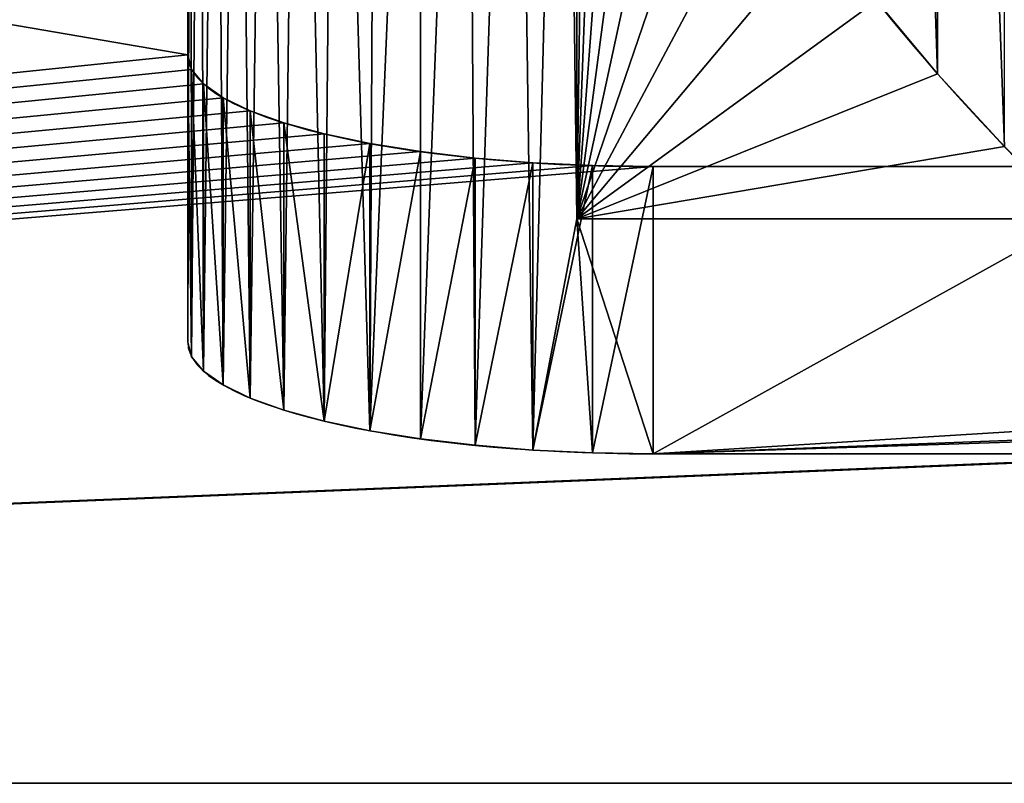
# Model space of a CAD drawing. Units: millimetres. Extents: x 0 to 400, y -625 to 0.
# Drawn here: x 143 to 155, y -625 to -615 of the extents above; entities that cross this region are included whole.
import ezdxf

# ---------------------------------------------------------------- set-up
doc = ezdxf.new("R2010")
doc.units = ezdxf.units.MM
doc.header["$LTSCALE"] = 25.4
doc.layers.get('0').update_dxf_attribs({"true_color": 0xff5454})

# ---------------------------------------------------------------- blocks, each defined once
blk = doc.blocks.new('Group_12')
at = {"color": 7, "true_color": 0xeae9ee}
for p, q in [((0, 345.58, 322.562), (0, 54.42, 322.562)), ((0, 345.58, 322.562), (0, 54.42, 322.562)), ((0, 345.58, 742.562), (0, 54.42, 742.562)), ((0, 345.58, 742.562), (0, 54.42, 742.562)), ((9.167, 254.949, 285.442), (5.478, 254.949, 284.531)), ((9.167, 254.949, 705.442), (5.478, 254.949, 704.531)), ((9.167, 254.949, 705.442), (5.478, 254.949, 704.531)), ((9.167, 254.949, 285.442), (5.478, 254.949, 284.531)), ((9.355, 255, 284.685), (5.665, 255, 283.773)), ((9.355, 255, 284.685), (5.665, 255, 283.773)), ((5.665, 255, 283.773), (18.895, 255, 230.207)), ((5.665, 255, 703.773), (18.895, 255, 650.207)), ((9.355, 255, 704.685), (5.665, 255, 703.773)), ((5.665, 255, 703.773), (18.895, 255, 650.207)), ((9.355, 255, 704.685), (5.665, 255, 703.773)), ((5.665, 255, 283.773), (18.895, 255, 230.207)), ((9.355, 255, 284.685), (22.584, 255, 231.118)), ((9.355, 255, 704.685), (22.584, 255, 651.118)), ((9.355, 255, 284.685), (22.584, 255, 231.118)), ((9.355, 255, 704.685), (22.584, 255, 651.118)), ((8.983, 254.796, 286.187), (5.294, 254.796, 285.276)), ((8.983, 254.796, 706.187), (5.294, 254.796, 705.276)), ((8.983, 254.796, 706.187), (5.294, 254.796, 705.276)), ((8.983, 254.796, 286.187), (5.294, 254.796, 285.276)), ((8.806, 254.545, 286.907), (5.117, 254.545, 285.995)), ((8.806, 254.545, 286.907), (5.117, 254.545, 285.995)), ((8.806, 254.545, 706.907), (5.117, 254.545, 705.995)), ((8.806, 254.545, 706.907), (5.117, 254.545, 705.995)), ((8.638, 254.199, 287.588), (4.948, 254.199, 286.677)), ((8.638, 254.199, 287.588), (4.948, 254.199, 286.677)), ((8.638, 254.199, 707.588), (4.948, 254.199, 706.677)), ((8.638, 254.199, 707.588), (4.948, 254.199, 706.677)), ((8.482, 253.764, 288.219), (4.792, 253.764, 287.308)), ((8.482, 253.764, 288.219), (4.792, 253.764, 287.308)), ((8.482, 253.764, 708.219), (4.792, 253.764, 707.308)), ((8.482, 253.764, 708.219), (4.792, 253.764, 707.308)), ((8.341, 253.248, 288.79), (4.651, 253.248, 287.879)), ((8.341, 253.248, 288.79), (4.651, 253.248, 287.879)), ((8.341, 253.248, 708.79), (4.651, 253.248, 707.879)), ((8.341, 253.248, 708.79), (4.651, 253.248, 707.879)), ((8.217, 252.66, 289.291), (4.528, 252.66, 288.38)), ((8.217, 252.66, 289.291), (4.528, 252.66, 288.38)), ((8.217, 252.66, 709.291), (4.528, 252.66, 708.38)), ((8.217, 252.66, 709.291), (4.528, 252.66, 708.38)), ((8.113, 252.01, 289.713), (4.424, 252.01, 288.802)), ((8.113, 252.01, 289.713), (4.424, 252.01, 288.802)), ((8.113, 252.01, 709.713), (4.424, 252.01, 708.802)), ((8.113, 252.01, 709.713), (4.424, 252.01, 708.802)), ((8.03, 251.308, 290.049), (4.341, 251.308, 289.138)), ((8.03, 251.308, 290.049), (4.341, 251.308, 289.138)), ((8.03, 251.308, 710.049), (4.341, 251.308, 709.138)), ((8.03, 251.308, 710.049), (4.341, 251.308, 709.138)), ((7.969, 250.567, 290.293), (4.28, 250.567, 289.382)), ((7.969, 250.567, 290.293), (4.28, 250.567, 289.382)), ((7.969, 250.567, 710.293), (4.28, 250.567, 709.382)), ((7.969, 250.567, 710.293), (4.28, 250.567, 709.382)), ((7.252, 243.581, 277.347), (7.252, 250, 277.347)), ((7.252, 250, 277.347), (18.582, 250, 231.473)), ((7.252, 250, 697.347), (18.582, 250, 651.473)), ((7.252, 243.581, 697.347), (7.252, 250, 697.347)), ((7.252, 243.581, 697.347), (7.252, 250, 697.347)), ((7.252, 250, 697.347), (18.582, 250, 651.473)), ((7.252, 250, 277.347), (18.582, 250, 231.473)), ((7.252, 243.581, 277.347), (7.252, 250, 277.347)), ((7.933, 249.8, 290.441), (4.244, 249.8, 289.53)), ((7.933, 249.8, 290.441), (4.244, 249.8, 289.53)), ((7.933, 249.8, 710.441), (4.244, 249.8, 709.53)), ((7.933, 249.8, 710.441), (4.244, 249.8, 709.53)), ((4.231, 151.02, 289.58), (4.231, 249.019, 289.58)), ((7.921, 249.019, 290.491), (4.231, 249.019, 289.58)), ((7.921, 249.019, 290.491), (4.231, 249.019, 289.58)), ((4.231, 151.02, 709.58), (4.231, 249.019, 709.58)), ((4.231, 151.02, 709.58), (4.231, 249.019, 709.58)), ((7.921, 249.019, 710.491), (4.231, 249.019, 709.58)), ((7.921, 249.019, 710.491), (4.231, 249.019, 709.58)), ((4.231, 151.02, 289.58), (4.231, 249.019, 289.58)), ((7.921, 151.02, 290.491), (7.921, 249.019, 290.491)), ((7.921, 151.02, 710.491), (7.921, 249.019, 710.491)), ((7.921, 151.02, 290.491), (7.921, 249.019, 290.491)), ((7.921, 151.02, 710.491), (7.921, 249.019, 710.491)), ((31.734, 245.364, 275.399), (9.113, 245.364, 269.813)), ((31.734, 245.364, 275.399), (9.113, 245.364, 269.813)), ((31.734, 245.364, 695.399), (9.113, 245.364, 689.813)), ((31.734, 245.364, 695.399), (9.113, 245.364, 689.813))]:
    blk.add_line(p, q, dxfattribs=at)
at = {"color": 7, "true_color": 0xeae9ee, "extrusion": (0.970831, 0, 0.239764)}
for centre in [(249.019, 274.138, 73.539), (249.019, 274.138, 73.539), (249.019, 274.138, 73.539), (249.019, 274.138, 73.539), (249.019, 274.138, 73.539), (249.019, 274.138, 73.539), (249.019, 274.138, 73.539), (249.019, 274.138, 73.539), (249.019, 274.138, 73.539), (249.019, 274.138, 73.539), (249.019, 274.138, 73.539), (249.019, 681.887, 174.24), (249.019, 681.887, 174.24), (249.019, 681.887, 174.24), (249.019, 681.887, 174.24), (249.019, 681.887, 174.24), (249.019, 681.887, 174.24), (249.019, 681.887, 174.24), (249.019, 681.887, 174.24), (249.019, 681.887, 174.24), (249.019, 681.887, 174.24), (249.019, 681.887, 174.24), (249.019, 681.887, 174.24), (249.019, 681.887, 174.24), (249.019, 274.138, 73.539), (249.019, 274.138, 73.539), (249.019, 274.138, 77.339), (249.019, 274.138, 77.339), (249.019, 274.138, 77.339), (249.019, 274.138, 77.339), (249.019, 274.138, 77.339), (249.019, 274.138, 77.339), (249.019, 274.138, 77.339), (249.019, 274.138, 77.339), (249.019, 274.138, 77.339), (249.019, 274.138, 77.339), (249.019, 274.138, 77.339), (249.019, 681.887, 178.04), (249.019, 681.887, 178.04), (249.019, 681.887, 178.04), (249.019, 681.887, 178.04), (249.019, 681.887, 178.04), (249.019, 681.887, 178.04), (249.019, 681.887, 178.04), (249.019, 681.887, 178.04), (249.019, 681.887, 178.04), (249.019, 681.887, 178.04), (249.019, 681.887, 178.04), (249.019, 681.887, 178.04), (249.019, 274.138, 77.339), (249.019, 274.138, 77.339), (249.019, 274.138, 77.339), (249.019, 681.887, 178.04), (249.019, 681.887, 178.04)]:
    blk.add_arc(centre, 5.981, 0, 90, dxfattribs=at)
at = {"color": 7, "true_color": 0xeae9ee, "extrusion": (-0.970831, 2.36401e-13, -0.239764)}
blk.add_arc((-30.766, 214.545, -73.539), 219.309, 167.06247, 178.5054, dxfattribs=at)
blk.add_arc((-30.766, 214.545, -73.539), 219.309, 167.06247, 178.5054, dxfattribs=at)
blk.add_arc((-30.766, 214.545, -73.539), 219.309, 167.06247, 178.5054, dxfattribs=at)
blk.add_arc((-30.766, 214.545, -73.539), 219.309, 167.06247, 178.5054, dxfattribs=at)
blk.add_arc((-30.766, 214.545, -73.539), 219.309, 167.06247, 178.5054, dxfattribs=at)
blk.add_arc((-30.766, 214.545, -73.539), 219.309, 167.06247, 178.5054, dxfattribs=at)
blk.add_arc((-30.766, 214.545, -73.539), 219.309, 167.06247, 178.5054, dxfattribs=at)
blk.add_arc((-30.766, 214.545, -73.539), 219.309, 167.06247, 178.5054, dxfattribs=at)
blk.add_arc((-30.766, 214.545, -73.539), 219.309, 167.06247, 178.5054, dxfattribs=at)
blk.add_arc((-30.766, 214.545, -73.539), 219.309, 167.06247, 178.5054, dxfattribs=at)
blk.add_arc((-30.766, 214.545, -73.539), 219.309, 167.06247, 178.5054, dxfattribs=at)
blk.add_arc((-30.766, 214.545, -73.539), 219.309, 167.06247, 178.5054, dxfattribs=at)
at = {"color": 7, "true_color": 0xeae9ee, "extrusion": (-0.970831, 2.36364e-13, -0.239764)}
blk.add_arc((-30.766, 622.295, -174.24), 219.309, 167.06247, 178.5054, dxfattribs=at)
blk.add_arc((-30.766, 622.295, -174.24), 219.309, 167.06247, 178.5054, dxfattribs=at)
blk.add_arc((-30.766, 622.295, -174.24), 219.309, 167.06247, 178.5054, dxfattribs=at)
blk.add_arc((-30.766, 622.295, -174.24), 219.309, 167.06247, 178.5054, dxfattribs=at)
blk.add_arc((-30.766, 622.295, -174.24), 219.309, 167.06247, 178.5054, dxfattribs=at)
blk.add_arc((-30.766, 622.295, -174.24), 219.309, 167.06247, 178.5054, dxfattribs=at)
blk.add_arc((-30.766, 622.295, -174.24), 219.309, 167.06247, 178.5054, dxfattribs=at)
blk.add_arc((-30.766, 622.295, -174.24), 219.309, 167.06247, 178.5054, dxfattribs=at)
blk.add_arc((-30.766, 622.295, -174.24), 219.309, 167.06247, 178.5054, dxfattribs=at)
blk.add_arc((-30.766, 622.295, -174.24), 219.309, 167.06247, 178.5054, dxfattribs=at)
blk.add_arc((-30.766, 622.295, -174.24), 219.309, 167.06247, 178.5054, dxfattribs=at)
blk.add_arc((-30.766, 622.295, -174.24), 219.309, 167.06247, 178.5054, dxfattribs=at)
at = {"color": 7, "true_color": 0xeae9ee, "extrusion": (-0.970831, 2.30899e-13, -0.239764)}
blk.add_arc((-30.766, 622.295, -174.24), 219.309, 166.0222, 167.06247, dxfattribs=at)
blk.add_arc((-30.766, 622.295, -174.24), 219.309, 166.0222, 167.06247, dxfattribs=at)
at = {"color": 7, "true_color": 0xeae9ee}
mesh = blk.add_polyface(dxfattribs=at)
corners = [(30, 24.42, 201.089), (23.413, 146.384, 227.76), (0, 54.42, 322.562), (23.511, 146.849, 227.364), (23.593, 147.363, 227.031), (23.659, 147.918, 226.765), (23.706, 148.503, 226.573), (23.735, 149.109, 226.455), (30, 375.58, 201.089), (23.302, 145.977, 228.211), (23.178, 145.633, 228.71), (23.046, 145.36, 229.249), (22.905, 145.161, 229.817), (22.76, 145.04, 230.406), (22.612, 145, 231.005), (23.745, 149.726, 226.416), (23.745, 250.157, 226.416), (23.735, 250.789, 226.456), (23.705, 251.41, 226.576), (23.657, 252.01, 226.774), (23.589, 252.578, 227.046), (23.505, 253.105, 227.388), (23.405, 253.581, 227.793), (23.291, 253.999, 228.256), (23.164, 254.351, 228.767), (23.028, 254.631, 229.319), (22.884, 254.835, 229.901), (22.735, 254.959, 230.504), (22.584, 255, 231.118), (9.355, 255, 284.685), (0, 345.58, 322.562), (7.933, 150.234, 290.441), (7.97, 149.462, 290.292), (8.03, 148.716, 290.046), (8.114, 148.01, 289.708), (8.219, 147.355, 289.283), (8.343, 146.763, 288.779), (8.485, 146.244, 288.205), (8.642, 145.807, 287.569), (8.812, 145.458, 286.883), (8.99, 145.205, 286.159), (9.176, 145.052, 285.41), (9.364, 145, 284.647), (7.921, 151.02, 290.491), (7.921, 249.019, 290.491), (7.933, 249.8, 290.441), (7.969, 250.567, 290.293), (8.03, 251.308, 290.049), (8.113, 252.01, 289.713), (8.217, 252.66, 289.291), (8.341, 253.248, 288.79), (8.482, 253.764, 288.219), (8.638, 254.199, 287.588), (8.806, 254.545, 286.907), (8.983, 254.796, 286.187), (9.167, 254.949, 285.442)]
mesh.append_faces([[corners[k] for k in face] for face in [(0, 1, 2), (1, 0, 3), (3, 0, 4), (4, 0, 5), (5, 0, 6), (6, 0, 7), (7, 8, 15), (15, 8, 16), (16, 8, 17), (17, 8, 18), (18, 8, 19), (19, 8, 20), (20, 8, 21), (21, 8, 22), (22, 8, 23), (23, 8, 24), (24, 8, 25), (25, 8, 26), (26, 8, 27), (27, 8, 28), (28, 8, 29), (2, 31, 30), (31, 2, 32), (32, 2, 33), (33, 2, 34), (34, 2, 35), (35, 2, 36), (36, 2, 37), (37, 2, 38), (38, 2, 39), (39, 2, 40), (40, 2, 41), (41, 2, 42), (42, 2, 14)]], dxfattribs={"vtx0": -1, "vtx1": -1, "color": 7})
mesh.append_faces([[corners[k] for k in face] for face in [(7, 0, 8), (2, 1, 9), (2, 9, 10), (2, 10, 11), (2, 11, 12), (2, 12, 13), (2, 13, 14), (29, 8, 30), (30, 31, 43), (30, 43, 44), (30, 44, 45), (30, 45, 46), (30, 46, 47), (30, 47, 48), (30, 48, 49), (30, 49, 50), (30, 50, 51), (30, 51, 52), (30, 52, 53), (30, 53, 54), (30, 54, 55), (30, 55, 29)]], dxfattribs={"vtx0": -1, "vtx2": -1, "color": 7})
mesh = blk.add_polyface(dxfattribs=at)
corners = [(0, 54.42, 322.562), (30, 375.58, 395.68), (30, 24.42, 395.68), (0, 345.58, 322.562)]
mesh.append_faces([[corners[k] for k in face] for face in [(0, 1, 2), (1, 0, 3)]], dxfattribs={"vtx0": -1, "color": 7})
mesh = blk.add_polyface(dxfattribs=at)
corners = [(0, 54.42, 742.562), (30, 375.58, 815.68), (30, 24.42, 815.68), (0, 345.58, 742.562)]
mesh.append_faces([[corners[k] for k in face] for face in [(0, 1, 2), (1, 0, 3)]], dxfattribs={"vtx0": -1, "color": 7})
mesh = blk.add_polyface(dxfattribs=at)
corners = [(30, 24.42, 621.089), (23.413, 146.384, 647.76), (0, 54.42, 742.562), (23.511, 146.849, 647.364), (23.593, 147.363, 647.031), (23.659, 147.918, 646.765), (23.706, 148.503, 646.573), (23.735, 149.109, 646.455), (30, 375.58, 621.089), (23.302, 145.977, 648.211), (23.178, 145.633, 648.71), (23.046, 145.36, 649.249), (22.905, 145.161, 649.817), (22.76, 145.04, 650.406), (22.612, 145, 651.005), (23.745, 149.726, 646.416), (23.745, 250.157, 646.416), (23.735, 250.789, 646.456), (23.705, 251.41, 646.576), (23.657, 252.01, 646.774), (23.589, 252.578, 647.046), (23.505, 253.105, 647.388), (23.405, 253.581, 647.793), (23.291, 253.999, 648.256), (23.164, 254.351, 648.767), (23.028, 254.631, 649.319), (22.884, 254.835, 649.901), (22.735, 254.959, 650.504), (22.584, 255, 651.118), (9.355, 255, 704.685), (0, 345.58, 742.562), (7.933, 150.234, 710.441), (7.97, 149.462, 710.292), (8.03, 148.716, 710.046), (8.114, 148.01, 709.708), (8.219, 147.355, 709.283), (8.343, 146.763, 708.779), (8.485, 146.244, 708.205), (8.642, 145.807, 707.569), (8.812, 145.458, 706.883), (8.99, 145.205, 706.159), (9.176, 145.052, 705.41), (9.364, 145, 704.647), (7.921, 151.02, 710.491), (7.921, 249.019, 710.491), (7.933, 249.8, 710.441), (7.969, 250.567, 710.293), (8.03, 251.308, 710.049), (8.113, 252.01, 709.713), (8.217, 252.66, 709.291), (8.341, 253.248, 708.79), (8.482, 253.764, 708.219), (8.638, 254.199, 707.588), (8.806, 254.545, 706.907), (8.983, 254.796, 706.187), (9.167, 254.949, 705.442)]
mesh.append_faces([[corners[k] for k in face] for face in [(0, 1, 2), (1, 0, 3), (3, 0, 4), (4, 0, 5), (5, 0, 6), (6, 0, 7), (7, 8, 15), (15, 8, 16), (16, 8, 17), (17, 8, 18), (18, 8, 19), (19, 8, 20), (20, 8, 21), (21, 8, 22), (22, 8, 23), (23, 8, 24), (24, 8, 25), (25, 8, 26), (26, 8, 27), (27, 8, 28), (28, 8, 29), (2, 31, 30), (31, 2, 32), (32, 2, 33), (33, 2, 34), (34, 2, 35), (35, 2, 36), (36, 2, 37), (37, 2, 38), (38, 2, 39), (39, 2, 40), (40, 2, 41), (41, 2, 42), (42, 2, 14)]], dxfattribs={"vtx0": -1, "vtx1": -1, "color": 7})
mesh.append_faces([[corners[k] for k in face] for face in [(7, 0, 8), (2, 1, 9), (2, 9, 10), (2, 10, 11), (2, 11, 12), (2, 12, 13), (2, 13, 14), (29, 8, 30), (30, 31, 43), (30, 43, 44), (30, 44, 45), (30, 45, 46), (30, 46, 47), (30, 47, 48), (30, 48, 49), (30, 49, 50), (30, 50, 51), (30, 51, 52), (30, 52, 53), (30, 53, 54), (30, 54, 55), (30, 55, 29)]], dxfattribs={"vtx0": -1, "vtx2": -1, "color": 7})
mesh = blk.add_polyface(dxfattribs=at)
corners = [(20.056, 149.726, 645.505), (18.582, 150.3, 651.473), (15.369, 150, 664.482), (20.056, 250.157, 645.505), (18.582, 250, 651.473), (7.252, 250, 697.347), (19.071, 145.04, 649.495), (5.675, 145, 703.736), (18.923, 145, 650.093), (5.486, 145.052, 704.498), (19.216, 145.161, 648.906), (5.301, 145.205, 705.248), (19.356, 145.36, 648.338), (5.122, 145.458, 705.972), (19.489, 145.633, 647.799), (4.953, 145.807, 706.658), (19.613, 145.977, 647.3), (4.796, 146.244, 707.293), (19.724, 146.384, 646.849), (4.654, 146.763, 707.868), (19.822, 146.849, 646.453), (4.53, 147.355, 708.372), (19.904, 147.363, 646.12), (4.425, 148.01, 708.797), (19.97, 147.918, 645.854), (20.017, 148.503, 645.661), (4.341, 148.716, 709.135), (20.046, 149.109, 645.544), (4.281, 149.462, 709.381), (7.252, 150, 697.347), (4.244, 150.234, 709.53), (7.252, 156.714, 697.347), (4.231, 151.02, 709.58), (4.231, 249.019, 709.58), (7.252, 200.118, 697.347), (7.252, 243.581, 697.347), (4.244, 249.8, 709.53), (4.28, 250.567, 709.382), (20.046, 250.789, 645.545), (4.341, 251.308, 709.138), (20.016, 251.41, 645.665), (4.424, 252.01, 708.802), (19.967, 252.01, 645.863), (4.528, 252.66, 708.38), (19.9, 252.578, 646.135), (19.816, 253.105, 646.477), (4.651, 253.248, 707.879), (19.716, 253.581, 646.882), (4.792, 253.764, 707.308), (19.602, 253.999, 647.345), (4.948, 254.199, 706.677), (19.475, 254.351, 647.856), (5.117, 254.545, 705.995), (19.339, 254.631, 648.408), (5.294, 254.796, 705.276), (19.195, 254.835, 648.99), (5.478, 254.949, 704.531), (19.046, 254.959, 649.593), (5.665, 255, 703.773), (18.895, 255, 650.207)]
mesh.append_faces([[corners[k] for k in face] for face in [(6, 7, 8), (58, 57, 59)]], dxfattribs={"vtx0": -1, "color": 7})
mesh.append_faces([[corners[k] for k in face] for face in [(1, 3, 4), (4, 3, 5), (7, 6, 9), (9, 10, 11), (11, 12, 13), (13, 14, 15), (15, 16, 17), (17, 18, 19), (19, 20, 21), (21, 22, 23), (23, 25, 26), (26, 27, 28), (28, 29, 30), (29, 0, 2), (30, 31, 32), (32, 31, 33), (33, 5, 36), (36, 5, 37), (37, 38, 39), (39, 40, 41), (41, 42, 43), (43, 45, 46), (46, 47, 48), (48, 49, 50), (50, 51, 52), (52, 53, 54), (54, 55, 56), (56, 57, 58)]], dxfattribs={"vtx0": -1, "vtx1": -1, "color": 7})
mesh.append_faces([[corners[k] for k in face] for face in [(28, 0, 29), (37, 5, 3)]], dxfattribs={"vtx0": -1, "vtx1": -1, "vtx2": -1, "color": 7})
mesh.append_faces([[corners[k] for k in face] for face in [(0, 1, 2), (1, 0, 3), (9, 6, 10), (11, 10, 12), (13, 12, 14), (15, 14, 16), (17, 16, 18), (19, 18, 20), (21, 20, 22), (23, 22, 24), (23, 24, 25), (26, 25, 27), (28, 27, 0), (30, 29, 31), (33, 31, 34), (33, 34, 35), (33, 35, 5), (37, 3, 38), (39, 38, 40), (41, 40, 42), (43, 42, 44), (43, 44, 45), (46, 45, 47), (48, 47, 49), (50, 49, 51), (52, 51, 53), (54, 53, 55), (56, 55, 57)]], dxfattribs={"vtx0": -1, "vtx2": -1, "color": 7})
mesh = blk.add_polyface(dxfattribs=at)
corners = [(20.056, 149.726, 225.505), (18.582, 150.3, 231.473), (15.369, 150, 244.482), (20.056, 250.157, 225.505), (18.582, 250, 231.473), (7.252, 250, 277.347), (19.071, 145.04, 229.495), (5.675, 145, 283.736), (18.923, 145, 230.093), (5.486, 145.052, 284.498), (19.216, 145.161, 228.906), (5.301, 145.205, 285.248), (19.356, 145.36, 228.338), (5.122, 145.458, 285.972), (19.489, 145.633, 227.799), (4.953, 145.807, 286.658), (19.613, 145.977, 227.3), (4.796, 146.244, 287.293), (19.724, 146.384, 226.849), (4.654, 146.763, 287.868), (19.822, 146.849, 226.453), (4.53, 147.355, 288.372), (19.904, 147.363, 226.12), (4.425, 148.01, 288.797), (19.97, 147.918, 225.854), (20.017, 148.503, 225.661), (4.341, 148.716, 289.135), (20.046, 149.109, 225.544), (4.281, 149.462, 289.381), (7.252, 150, 277.347), (4.244, 150.234, 289.53), (7.252, 156.714, 277.347), (4.231, 151.02, 289.58), (4.231, 249.019, 289.58), (7.252, 200.118, 277.347), (7.252, 243.581, 277.347), (4.244, 249.8, 289.53), (4.28, 250.567, 289.382), (20.046, 250.789, 225.545), (4.341, 251.308, 289.138), (20.016, 251.41, 225.665), (4.424, 252.01, 288.802), (19.967, 252.01, 225.863), (4.528, 252.66, 288.38), (19.9, 252.578, 226.135), (19.816, 253.105, 226.477), (4.651, 253.248, 287.879), (19.716, 253.581, 226.882), (4.792, 253.764, 287.308), (19.602, 253.999, 227.345), (4.948, 254.199, 286.677), (19.475, 254.351, 227.856), (5.117, 254.545, 285.995), (19.339, 254.631, 228.408), (5.294, 254.796, 285.276), (19.195, 254.835, 228.99), (5.478, 254.949, 284.531), (19.046, 254.959, 229.593), (5.665, 255, 283.773), (18.895, 255, 230.207)]
mesh.append_faces([[corners[k] for k in face] for face in [(6, 7, 8), (58, 57, 59)]], dxfattribs={"vtx0": -1, "color": 7})
mesh.append_faces([[corners[k] for k in face] for face in [(1, 3, 4), (4, 3, 5), (7, 6, 9), (9, 10, 11), (11, 12, 13), (13, 14, 15), (15, 16, 17), (17, 18, 19), (19, 20, 21), (21, 22, 23), (23, 25, 26), (26, 27, 28), (28, 29, 30), (29, 0, 2), (30, 31, 32), (32, 31, 33), (33, 5, 36), (36, 5, 37), (37, 38, 39), (39, 40, 41), (41, 42, 43), (43, 45, 46), (46, 47, 48), (48, 49, 50), (50, 51, 52), (52, 53, 54), (54, 55, 56), (56, 57, 58)]], dxfattribs={"vtx0": -1, "vtx1": -1, "color": 7})
mesh.append_faces([[corners[k] for k in face] for face in [(28, 0, 29), (37, 5, 3)]], dxfattribs={"vtx0": -1, "vtx1": -1, "vtx2": -1, "color": 7})
mesh.append_faces([[corners[k] for k in face] for face in [(0, 1, 2), (1, 0, 3), (9, 6, 10), (11, 10, 12), (13, 12, 14), (15, 14, 16), (17, 16, 18), (19, 18, 20), (21, 20, 22), (23, 22, 24), (23, 24, 25), (26, 25, 27), (28, 27, 0), (30, 29, 31), (33, 31, 34), (33, 34, 35), (33, 35, 5), (37, 3, 38), (39, 38, 40), (41, 40, 42), (43, 42, 44), (43, 44, 45), (46, 45, 47), (48, 47, 49), (50, 49, 51), (52, 51, 53), (54, 53, 55), (56, 55, 57)]], dxfattribs={"vtx0": -1, "vtx2": -1, "color": 7})
mesh = blk.add_polyface(dxfattribs=at)
corners = [(9.167, 254.949, 705.442), (5.294, 254.796, 705.276), (5.478, 254.949, 704.531), (8.983, 254.796, 706.187)]
mesh.append_faces([[corners[k] for k in face] for face in [(0, 1, 2), (1, 0, 3)]], dxfattribs={"vtx0": -1, "color": 7})
mesh = blk.add_polyface(dxfattribs=at)
corners = [(9.167, 254.949, 285.442), (5.294, 254.796, 285.276), (5.478, 254.949, 284.531), (8.983, 254.796, 286.187)]
mesh.append_faces([[corners[k] for k in face] for face in [(0, 1, 2), (1, 0, 3)]], dxfattribs={"vtx0": -1, "color": 7})
mesh = blk.add_polyface(dxfattribs=at)
corners = [(9.355, 255, 284.685), (5.478, 254.949, 284.531), (5.665, 255, 283.773), (9.167, 254.949, 285.442)]
mesh.append_faces([[corners[k] for k in face] for face in [(0, 1, 2), (1, 0, 3)]], dxfattribs={"vtx0": -1, "color": 7})
mesh = blk.add_polyface(dxfattribs=at)
corners = [(9.355, 255, 704.685), (5.478, 254.949, 704.531), (5.665, 255, 703.773), (9.167, 254.949, 705.442)]
mesh.append_faces([[corners[k] for k in face] for face in [(0, 1, 2), (1, 0, 3)]], dxfattribs={"vtx0": -1, "color": 7})
mesh = blk.add_polyface(dxfattribs=at)
corners = [(22.584, 255, 231.118), (5.665, 255, 283.773), (18.895, 255, 230.207), (9.355, 255, 284.685)]
mesh.append_faces([[corners[k] for k in face] for face in [(0, 1, 2), (1, 0, 3)]], dxfattribs={"vtx0": -1, "color": 7})
mesh = blk.add_polyface(dxfattribs=at)
corners = [(22.584, 255, 651.118), (5.665, 255, 703.773), (18.895, 255, 650.207), (9.355, 255, 704.685)]
mesh.append_faces([[corners[k] for k in face] for face in [(0, 1, 2), (1, 0, 3)]], dxfattribs={"vtx0": -1, "color": 7})
mesh = blk.add_polyface(dxfattribs=at)
corners = [(8.983, 254.796, 286.187), (5.117, 254.545, 285.995), (5.294, 254.796, 285.276), (8.806, 254.545, 286.907)]
mesh.append_faces([[corners[k] for k in face] for face in [(0, 1, 2), (1, 0, 3)]], dxfattribs={"vtx0": -1, "color": 7})
mesh = blk.add_polyface(dxfattribs=at)
corners = [(8.983, 254.796, 706.187), (5.117, 254.545, 705.995), (5.294, 254.796, 705.276), (8.806, 254.545, 706.907)]
mesh.append_faces([[corners[k] for k in face] for face in [(0, 1, 2), (1, 0, 3)]], dxfattribs={"vtx0": -1, "color": 7})
mesh = blk.add_polyface(dxfattribs=at)
corners = [(8.806, 254.545, 286.907), (4.948, 254.199, 286.677), (5.117, 254.545, 285.995), (8.638, 254.199, 287.588)]
mesh.append_faces([[corners[k] for k in face] for face in [(0, 1, 2), (1, 0, 3)]], dxfattribs={"vtx0": -1, "color": 7})
mesh = blk.add_polyface(dxfattribs=at)
corners = [(8.806, 254.545, 706.907), (4.948, 254.199, 706.677), (5.117, 254.545, 705.995), (8.638, 254.199, 707.588)]
mesh.append_faces([[corners[k] for k in face] for face in [(0, 1, 2), (1, 0, 3)]], dxfattribs={"vtx0": -1, "color": 7})
mesh = blk.add_polyface(dxfattribs=at)
corners = [(8.638, 254.199, 287.588), (4.792, 253.764, 287.308), (4.948, 254.199, 286.677), (8.482, 253.764, 288.219)]
mesh.append_faces([[corners[k] for k in face] for face in [(0, 1, 2), (1, 0, 3)]], dxfattribs={"vtx0": -1, "color": 7})
mesh = blk.add_polyface(dxfattribs=at)
corners = [(8.638, 254.199, 707.588), (4.792, 253.764, 707.308), (4.948, 254.199, 706.677), (8.482, 253.764, 708.219)]
mesh.append_faces([[corners[k] for k in face] for face in [(0, 1, 2), (1, 0, 3)]], dxfattribs={"vtx0": -1, "color": 7})
mesh = blk.add_polyface(dxfattribs=at)
corners = [(8.482, 253.764, 288.219), (4.651, 253.248, 287.879), (4.792, 253.764, 287.308), (8.341, 253.248, 288.79)]
mesh.append_faces([[corners[k] for k in face] for face in [(0, 1, 2), (1, 0, 3)]], dxfattribs={"vtx0": -1, "color": 7})
mesh = blk.add_polyface(dxfattribs=at)
corners = [(8.482, 253.764, 708.219), (4.651, 253.248, 707.879), (4.792, 253.764, 707.308), (8.341, 253.248, 708.79)]
mesh.append_faces([[corners[k] for k in face] for face in [(0, 1, 2), (1, 0, 3)]], dxfattribs={"vtx0": -1, "color": 7})
mesh = blk.add_polyface(dxfattribs=at)
corners = [(4.651, 253.248, 287.879), (8.217, 252.66, 289.291), (4.528, 252.66, 288.38), (8.341, 253.248, 288.79)]
mesh.append_faces([[corners[k] for k in face] for face in [(0, 1, 2), (1, 0, 3)]], dxfattribs={"vtx0": -1, "color": 7})
mesh = blk.add_polyface(dxfattribs=at)
corners = [(4.651, 253.248, 707.879), (8.217, 252.66, 709.291), (4.528, 252.66, 708.38), (8.341, 253.248, 708.79)]
mesh.append_faces([[corners[k] for k in face] for face in [(0, 1, 2), (1, 0, 3)]], dxfattribs={"vtx0": -1, "color": 7})
mesh = blk.add_polyface(dxfattribs=at)
corners = [(4.528, 252.66, 288.38), (8.113, 252.01, 289.713), (4.424, 252.01, 288.802), (8.217, 252.66, 289.291)]
mesh.append_faces([[corners[k] for k in face] for face in [(0, 1, 2), (1, 0, 3)]], dxfattribs={"vtx0": -1, "color": 7})
mesh = blk.add_polyface(dxfattribs=at)
corners = [(4.528, 252.66, 708.38), (8.113, 252.01, 709.713), (4.424, 252.01, 708.802), (8.217, 252.66, 709.291)]
mesh.append_faces([[corners[k] for k in face] for face in [(0, 1, 2), (1, 0, 3)]], dxfattribs={"vtx0": -1, "color": 7})
mesh = blk.add_polyface(dxfattribs=at)
corners = [(4.424, 252.01, 288.802), (8.03, 251.308, 290.049), (4.341, 251.308, 289.138), (8.113, 252.01, 289.713)]
mesh.append_faces([[corners[k] for k in face] for face in [(0, 1, 2), (1, 0, 3)]], dxfattribs={"vtx0": -1, "color": 7})
mesh = blk.add_polyface(dxfattribs=at)
corners = [(4.424, 252.01, 708.802), (8.03, 251.308, 710.049), (4.341, 251.308, 709.138), (8.113, 252.01, 709.713)]
mesh.append_faces([[corners[k] for k in face] for face in [(0, 1, 2), (1, 0, 3)]], dxfattribs={"vtx0": -1, "color": 7})
mesh = blk.add_polyface(dxfattribs=at)
corners = [(4.341, 251.308, 289.138), (7.969, 250.567, 290.293), (4.28, 250.567, 289.382), (8.03, 251.308, 290.049)]
mesh.append_faces([[corners[k] for k in face] for face in [(0, 1, 2), (1, 0, 3)]], dxfattribs={"vtx0": -1, "color": 7})
mesh = blk.add_polyface(dxfattribs=at)
corners = [(4.341, 251.308, 709.138), (7.969, 250.567, 710.293), (4.28, 250.567, 709.382), (8.03, 251.308, 710.049)]
mesh.append_faces([[corners[k] for k in face] for face in [(0, 1, 2), (1, 0, 3)]], dxfattribs={"vtx0": -1, "color": 7})
mesh = blk.add_polyface(dxfattribs=at)
corners = [(4.28, 250.567, 289.382), (7.933, 249.8, 290.441), (4.244, 249.8, 289.53), (7.969, 250.567, 290.293)]
mesh.append_faces([[corners[k] for k in face] for face in [(0, 1, 2), (1, 0, 3)]], dxfattribs={"vtx0": -1, "color": 7})
mesh = blk.add_polyface(dxfattribs=at)
corners = [(4.28, 250.567, 709.382), (7.933, 249.8, 710.441), (4.244, 249.8, 709.53), (7.969, 250.567, 710.293)]
mesh.append_faces([[corners[k] for k in face] for face in [(0, 1, 2), (1, 0, 3)]], dxfattribs={"vtx0": -1, "color": 7})
mesh = blk.add_polyface(dxfattribs=at)
corners = [(8.181, 244.507, 273.588), (7.252, 250, 277.347), (7.252, 243.581, 277.347), (9.113, 245.364, 269.813), (10.049, 246.149, 266.023), (10.988, 246.864, 262.22), (11.931, 247.507, 258.406), (12.875, 248.079, 254.58), (13.822, 248.579, 250.745), (14.772, 249.007, 246.902), (15.722, 249.363, 243.052), (16.675, 249.648, 239.196), (17.628, 249.86, 235.336), (18.582, 250, 231.473)]
mesh.append_faces([[corners[k] for k in face] for face in [(0, 1, 2), (1, 12, 13)]], dxfattribs={"vtx0": -1, "color": 7})
mesh.append_faces([[corners[k] for k in face] for face in [(1, 0, 3), (1, 3, 4), (1, 4, 5), (1, 5, 6), (1, 6, 7), (1, 7, 8), (1, 8, 9), (1, 9, 10), (1, 10, 11), (1, 11, 12)]], dxfattribs={"vtx0": -1, "vtx2": -1, "color": 7})
mesh = blk.add_polyface(dxfattribs=at)
corners = [(8.181, 244.507, 693.588), (7.252, 250, 697.347), (7.252, 243.581, 697.347), (9.113, 245.364, 689.813), (10.049, 246.149, 686.023), (10.988, 246.864, 682.22), (11.931, 247.507, 678.406), (12.875, 248.079, 674.58), (13.822, 248.579, 670.745), (14.772, 249.007, 666.902), (15.722, 249.363, 663.052), (16.675, 249.648, 659.196), (17.628, 249.86, 655.336), (18.582, 250, 651.473)]
mesh.append_faces([[corners[k] for k in face] for face in [(0, 1, 2), (1, 12, 13)]], dxfattribs={"vtx0": -1, "color": 7})
mesh.append_faces([[corners[k] for k in face] for face in [(1, 0, 3), (1, 3, 4), (1, 4, 5), (1, 5, 6), (1, 6, 7), (1, 7, 8), (1, 8, 9), (1, 9, 10), (1, 10, 11), (1, 11, 12)]], dxfattribs={"vtx0": -1, "vtx2": -1, "color": 7})
mesh = blk.add_polyface(dxfattribs=at)
corners = [(4.244, 249.8, 289.53), (7.921, 249.019, 290.491), (4.231, 249.019, 289.58), (7.933, 249.8, 290.441)]
mesh.append_faces([[corners[k] for k in face] for face in [(0, 1, 2), (1, 0, 3)]], dxfattribs={"vtx0": -1, "color": 7})
mesh = blk.add_polyface(dxfattribs=at)
corners = [(4.244, 249.8, 709.53), (7.921, 249.019, 710.491), (4.231, 249.019, 709.58), (7.933, 249.8, 710.441)]
mesh.append_faces([[corners[k] for k in face] for face in [(0, 1, 2), (1, 0, 3)]], dxfattribs={"vtx0": -1, "color": 7})
mesh = blk.add_polyface(dxfattribs=at)
corners = [(4.231, 249.019, 289.58), (7.921, 151.02, 290.491), (4.231, 151.02, 289.58), (7.921, 249.019, 290.491)]
mesh.append_faces([[corners[k] for k in face] for face in [(0, 1, 2), (1, 0, 3)]], dxfattribs={"vtx0": -1, "color": 7})
mesh = blk.add_polyface(dxfattribs=at)
corners = [(4.231, 249.019, 709.58), (7.921, 151.02, 710.491), (4.231, 151.02, 709.58), (7.921, 249.019, 710.491)]
mesh.append_faces([[corners[k] for k in face] for face in [(0, 1, 2), (1, 0, 3)]], dxfattribs={"vtx0": -1, "color": 7})
mesh = blk.add_polyface(dxfattribs=at)
corners = [(9.113, 245.364, 269.813), (32.67, 246.149, 271.61), (10.049, 246.149, 266.023), (31.734, 245.364, 275.399)]
mesh.append_faces([[corners[k] for k in face] for face in [(0, 1, 2), (1, 0, 3)]], dxfattribs={"vtx0": -1, "color": 7})
mesh = blk.add_polyface(dxfattribs=at)
corners = [(9.113, 245.364, 689.813), (32.67, 246.149, 691.61), (10.049, 246.149, 686.023), (31.734, 245.364, 695.399)]
mesh.append_faces([[corners[k] for k in face] for face in [(0, 1, 2), (1, 0, 3)]], dxfattribs={"vtx0": -1, "color": 7})
mesh = blk.add_polyface(dxfattribs=at)
corners = [(8.181, 244.507, 273.588), (31.734, 245.364, 275.399), (9.113, 245.364, 269.813), (30.801, 244.507, 279.174)]
mesh.append_faces([[corners[k] for k in face] for face in [(0, 1, 2), (1, 0, 3)]], dxfattribs={"vtx0": -1, "color": 7})
mesh = blk.add_polyface(dxfattribs=at)
corners = [(8.181, 244.507, 693.588), (31.734, 245.364, 695.399), (9.113, 245.364, 689.813), (30.801, 244.507, 699.174)]
mesh.append_faces([[corners[k] for k in face] for face in [(0, 1, 2), (1, 0, 3)]], dxfattribs={"vtx0": -1, "color": 7})

msp = doc.modelspace()

# ---------------------------------------------------------------- block references
at = {"color": 7, "true_color": 0xeae9ee, "rotation": 89.99999999999974}
msp.add_blockref('Group_12', (400, -625), dxfattribs=at)

doc.saveas('drawing.dxf')
